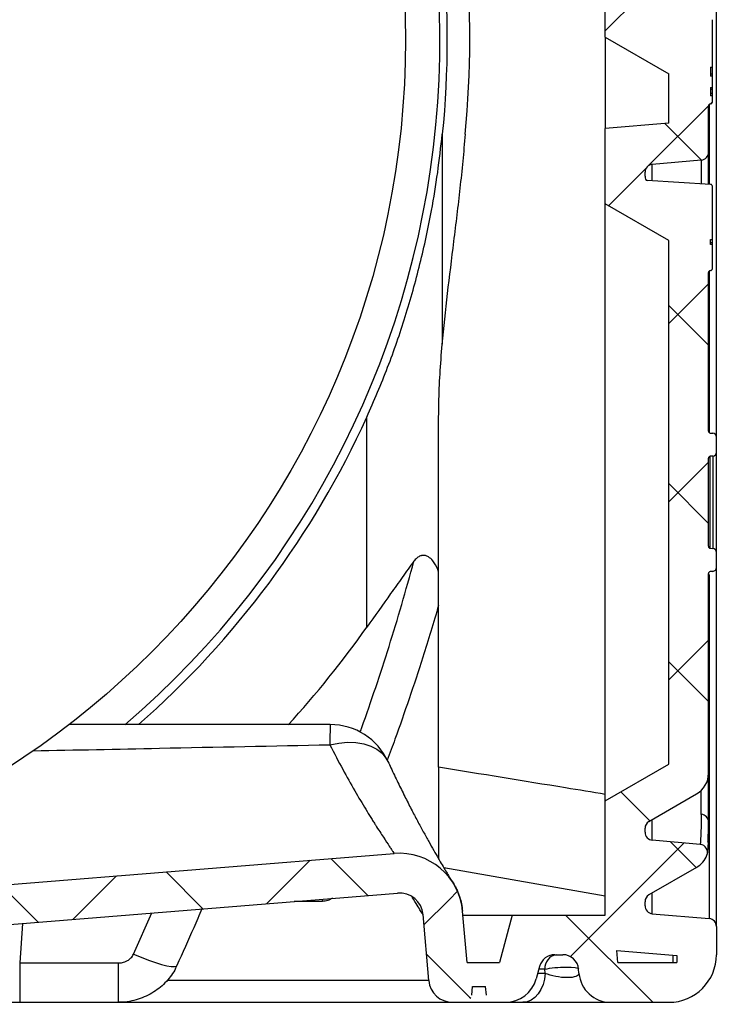
# Model space of a CAD drawing. Units: millimetres. Extents: x 30093 to 67093, y 908 to 16245.
# Drawn here: x 37443 to 37621, y 3327 to 3576 of the extents above; entities that cross this region are included whole.
import ezdxf
from ezdxf import colors
from ezdxf.entities.mleader import LeaderData, LeaderLine
from ezdxf.math import Vec2, Vec3

# ---------------------------------------------------------------- set-up
doc = ezdxf.new("R2010")
doc.units = ezdxf.units.MM
doc.header["$MEASUREMENT"] = 0
doc.layers.add('ACO ELEMENTI', color=250, linetype='Continuous')
doc.layers.add('ACO OPIS', color=250, linetype='Continuous')
doc.styles.add('ACO', font='ARIALUNI.TTF')

# ---------------------------------------------------------------- blocks, each defined once
blk = doc.blocks.new('_Dot')
at = {"color": 0, "linetype": 'ByBlock', "lineweight": -2}
blk.add_line((-0.5, 0), (-1, 0), dxfattribs=at)
at = {"color": 0, "linetype": 'ByBlock', "const_width": 0.5}
blk.add_lwpolyline([(-0.25, 0, 1), (0.25, 0, 1)], format="xyb", close=True, dxfattribs=at)
blk = doc.blocks.new('sbh9')
at = {"layer": 'ACO ELEMENTI', "linetype": 'Continuous'}
h = blk.add_hatch(dxfattribs=at)
h.set_pattern_fill('ANSI37', color=8, scale=10, style=0)
h.set_pattern_definition([(45, (-4463.65, -11855.056), (-22.4506403, 22.4506403), []), (135, (-4463.65, -11855.056), (-22.4506403, -22.4506403), [])])
edge = h.paths.add_edge_path(flags=0)
edge.add_line((213748.11, 49921.66), (213746.78, 49896.22))
edge.add_line((213746.78, 49896.22), (213737.29, 49896.22))
edge.add_line((213737.29, 49896.22), (213737.29, 49906.22))
edge.add_line((213737.29, 49906.22), (213740.13, 49960.54))
edge.add_arc((213746.13, 49960.22), 6, 450, 537, ccw=False)
edge.add_line((213746.13, 49966.22), (213746.93, 49966.22))
edge.add_arc((213746.93, 49960.22), 6, 365, 450, ccw=False)
edge.add_line((213752.91, 49960.75), (213755.69, 49928.96))
edge.add_arc((213758.68, 49929.22), 3, 185, 270)
edge.add_line((213758.68, 49926.22), (213778.46, 49926.22))
edge.add_arc((213778.46, 49923.22), 3, 363, 450, ccw=False)
edge.add_line((213781.46, 49923.38), (213783.53, 49883.81))
edge.add_arc((213791.52, 49884.22), 8, 183, 270)
edge.add_line((213791.52, 49876.22), (213820.34, 49876.22))
edge.add_arc((213820.34, 49884.22), 8, 270, 357)
edge.add_line((213828.33, 49883.81), (213828.36, 49884.33))
edge.add_arc((213830.35, 49884.22), 2, 450, 537, ccw=False)
edge.add_line((213830.35, 49886.22), (213830.93, 49886.22))
edge.add_arc((213830.93, 49884.22), 2, 360, 450, ccw=False)
edge.add_line((213832.93, 49884.22), (213832.93, 49869.63))
edge.add_arc((213830.93, 49869.63), 2, 275, 360, ccw=False)
edge.add_line((213831.11, 49867.64), (213816.76, 49866.38))
edge.add_arc((213816.93, 49864.39), 2, 455, 533.7103)
edge.add_arc((213815.44, 49864.56), 0.5, 533.7103, 626.5026)
edge.add_line((213815.41, 49864.06), (213831.46, 49863.08))
edge.add_arc((213831.43, 49862.58), 0.5, 360, 446.5026, ccw=False)
edge.add_line((213831.93, 49862.58), (213831.93, 49849.19))
edge.add_line((213831.93, 49849.19), (213831.43, 49849.19))
edge.add_line((213831.43, 49849.19), (213831.43, 49847.91))
edge.add_line((213831.43, 49847.91), (213831.93, 49847.91))
edge.add_line((213831.93, 49847.91), (213831.93, 49841.85))
edge.add_arc((213831.43, 49841.85), 0.5, 273, 360, ccw=False)
edge.add_line((213831.46, 49841.35), (213831.41, 49841.35))
edge.add_arc((213831.43, 49840.85), 0.5, 453, 540)
edge.add_line((213830.93, 49840.85), (213830.93, 49787.93))
edge.add_arc((213832.93, 49787.93), 2, 180, 240)
edge.add_arc((213830.93, 49784.47), 2, 360, 420, ccw=False)
edge.add_line((213832.93, 49784.47), (213832.93, 49782.13))
edge.add_arc((213830.93, 49782.13), 2, 275, 360, ccw=False)
edge.add_line((213831.11, 49780.14), (213816.76, 49778.88))
edge.add_arc((213816.93, 49776.89), 2, 455, 540)
edge.add_line((213814.93, 49776.89), (213814.93, 49756.06))
edge.add_arc((213816.93, 49756.06), 2, 180, 265)
edge.add_line((213816.76, 49754.06), (213829.11, 49752.98))
edge.add_arc((213828.93, 49750.99), 2, 360, 445, ccw=False)
edge.add_line((213830.93, 49750.99), (213830.93, 49687.46))
edge.add_arc((213828.93, 49687.46), 2, 275, 360, ccw=False)
edge.add_line((213829.11, 49685.46), (213816.76, 49684.38))
edge.add_arc((213816.93, 49682.39), 2, 455, 540)
edge.add_line((213814.93, 49682.39), (213814.93, 49681.38))
edge.add_arc((213816.93, 49681.38), 2, 180, 201.9702)
edge.add_arc((213815.54, 49680.82), 0.5, 201.9702, 266.5026)
edge.add_line((213815.51, 49680.32), (213831.46, 49679.34))
edge.add_arc((213831.43, 49678.84), 0.5, 360, 446.5026, ccw=False)
edge.add_line((213831.93, 49678.84), (213831.93, 49666.83))
edge.add_line((213831.93, 49666.83), (213831.43, 49666.83))
edge.add_line((213831.43, 49666.83), (213831.43, 49665.07))
edge.add_line((213831.43, 49665.07), (213831.93, 49665.07))
edge.add_line((213831.93, 49665.07), (213831.93, 49662.23))
edge.add_line((213831.93, 49662.23), (213831.43, 49662.23))
edge.add_line((213831.43, 49662.23), (213831.43, 49660.07))
edge.add_line((213831.43, 49660.07), (213831.93, 49660.07))
edge.add_line((213831.93, 49660.07), (213831.93, 49658.12))
edge.add_arc((213831.43, 49658.12), 0.5, 273, 360, ccw=False)
edge.add_line((213831.46, 49657.62), (213831.41, 49657.62))
edge.add_arc((213831.43, 49657.12), 0.5, 453, 540)
edge.add_line((213830.93, 49657.12), (213830.93, 49622.46))
edge.add_arc((213828.93, 49622.46), 2, 275, 360, ccw=False)
edge.add_line((213829.11, 49620.46), (213816.76, 49619.38))
edge.add_arc((213816.93, 49617.39), 2, 455, 540)
edge.add_line((213814.93, 49617.39), (213814.93, 49616.38))
edge.add_arc((213816.93, 49616.38), 2, 180, 201.9702)
edge.add_arc((213815.54, 49615.82), 0.5, 201.9702, 266.5026)
edge.add_line((213815.51, 49615.32), (213831.46, 49614.34))
edge.add_arc((213831.43, 49613.84), 0.5, 360, 446.5026, ccw=False)
edge.add_line((213831.93, 49613.84), (213831.93, 49601.86))
edge.add_line((213831.93, 49601.86), (213831.43, 49601.86))
edge.add_line((213831.43, 49601.86), (213831.43, 49599.59))
edge.add_line((213831.43, 49599.59), (213831.93, 49599.59))
edge.add_line((213831.93, 49599.59), (213831.93, 49596.73))
edge.add_line((213831.93, 49596.73), (213831.43, 49596.73))
edge.add_line((213831.43, 49596.73), (213831.43, 49594.65))
edge.add_line((213831.43, 49594.65), (213831.93, 49594.65))
edge.add_line((213831.93, 49594.65), (213831.93, 49593.12))
edge.add_arc((213831.43, 49593.12), 0.5, 273, 360, ccw=False)
edge.add_line((213831.46, 49592.62), (213831.41, 49592.62))
edge.add_arc((213831.43, 49592.12), 0.5, 453, 540)
edge.add_line((213830.93, 49592.12), (213830.93, 49572.46))
edge.add_arc((213828.93, 49572.46), 2, 275, 360, ccw=False)
edge.add_line((213829.11, 49570.46), (213816.76, 49569.38))
edge.add_arc((213816.93, 49567.39), 2, 455, 540)
edge.add_line((213814.93, 49567.39), (213814.93, 49566.38))
edge.add_arc((213816.93, 49566.38), 2, 180, 201.9702)
edge.add_arc((213815.54, 49565.82), 0.5, 201.9702, 266.5026)
edge.add_line((213815.51, 49565.32), (213831.46, 49564.34))
edge.add_arc((213831.43, 49563.84), 0.5, 360, 446.5026, ccw=False)
edge.add_line((213831.93, 49563.84), (213831.93, 49551.86))
edge.add_line((213831.93, 49551.86), (213831.43, 49551.86))
edge.add_line((213831.43, 49551.86), (213831.43, 49549.59))
edge.add_line((213831.43, 49549.59), (213831.93, 49549.59))
edge.add_line((213831.93, 49549.59), (213831.93, 49546.73))
edge.add_line((213831.93, 49546.73), (213831.43, 49546.73))
edge.add_line((213831.43, 49546.73), (213831.43, 49544.65))
edge.add_line((213831.43, 49544.65), (213831.93, 49544.65))
edge.add_line((213831.93, 49544.65), (213831.93, 49543.12))
edge.add_arc((213831.43, 49543.12), 0.5, 273, 360, ccw=False)
edge.add_line((213831.46, 49542.62), (213831.41, 49542.62))
edge.add_arc((213831.43, 49542.12), 0.5, 453, 540)
edge.add_line((213830.93, 49542.12), (213830.93, 49530.46))
edge.add_arc((213828.93, 49530.46), 2, 275, 360, ccw=False)
edge.add_line((213829.11, 49528.46), (213816.76, 49527.38))
edge.add_arc((213816.93, 49525.39), 2, 455, 540)
edge.add_line((213814.93, 49525.39), (213814.93, 49524.38))
edge.add_arc((213816.93, 49524.38), 2, 180, 201.9702)
edge.add_arc((213815.54, 49523.82), 0.5, 201.9702, 266.5026)
edge.add_line((213815.51, 49523.32), (213831.46, 49522.34))
edge.add_arc((213831.43, 49521.84), 0.5, 360, 446.5026, ccw=False)
edge.add_line((213831.93, 49521.84), (213831.93, 49508.46))
edge.add_line((213831.93, 49508.46), (213831.43, 49508.46))
edge.add_line((213831.43, 49508.46), (213831.43, 49507.18))
edge.add_line((213831.43, 49507.18), (213831.93, 49507.18))
edge.add_line((213831.93, 49507.18), (213831.93, 49501.12))
edge.add_arc((213831.43, 49501.12), 0.5, 273, 360, ccw=False)
edge.add_line((213831.46, 49500.62), (213831.41, 49500.62))
edge.add_arc((213831.43, 49500.12), 0.5, 453, 540)
edge.add_line((213830.93, 49500.12), (213830.93, 49460.18))
edge.add_arc((213831.43, 49460.18), 0.5, 180, 265)
edge.add_line((213831.39, 49459.68), (213832.02, 49459.63))
edge.add_arc((213831.93, 49458.63), 1, 360, 445, ccw=False)
edge.add_line((213832.93, 49458.63), (213832.93, 49454.87))
edge.add_arc((213831.93, 49454.87), 1, 275, 360, ccw=False)
edge.add_line((213832.02, 49453.87), (213831.39, 49453.81))
edge.add_arc((213831.43, 49453.32), 0.5, 455, 540)
edge.add_line((213830.93, 49453.32), (213830.93, 49431.13))
edge.add_arc((213831.43, 49431.13), 0.5, 180, 265)
edge.add_line((213831.39, 49430.63), (213832.02, 49430.58))
edge.add_arc((213831.93, 49429.58), 1, 360, 445, ccw=False)
edge.add_line((213832.93, 49429.58), (213832.93, 49425.82))
edge.add_arc((213831.93, 49425.82), 1, 275, 360, ccw=False)
edge.add_line((213832.02, 49424.82), (213831.39, 49424.76))
edge.add_arc((213831.43, 49424.27), 0.5, 455, 540)
edge.add_line((213830.93, 49424.27), (213830.93, 49373.93))
edge.add_arc((213824.93, 49373.93), 6, 300, 360, ccw=False)
edge.add_line((213827.93, 49368.73), (213815.93, 49361.8))
edge.add_arc((213816.93, 49360.07), 2, 480, 540)
edge.add_line((213814.93, 49360.07), (213814.93, 49359.06))
edge.add_arc((213816.93, 49359.06), 2, 180, 265)
edge.add_line((213816.76, 49357.06), (213828.85, 49356.01))
edge.add_arc((213828.67, 49354.01), 2, 339.3342, 445, ccw=False)
edge.add_arc((213824.93, 49355.43), 6, 300, 339.3342, ccw=False)
edge.add_line((213827.93, 49350.23), (213815.93, 49343.3))
edge.add_arc((213816.93, 49341.57), 2, 480, 540)
edge.add_line((213814.93, 49341.57), (213814.93, 49340.56))
edge.add_arc((213816.93, 49340.56), 2, 180, 265)
edge.add_line((213816.76, 49338.56), (213831.11, 49337.31))
edge.add_arc((213830.93, 49335.32), 2, 360, 445, ccw=False)
edge.add_line((213832.93, 49335.32), (213832.93, 49328.22))
edge.add_arc((213820.93, 49328.22), 12, 270, 360, ccw=False)
edge.add_line((213820.93, 49316.22), (213806.26, 49316.22))
edge.add_arc((213806.26, 49324.22), 8, 185, 270, ccw=False)
edge.add_line((213798.29, 49323.53), (213798.2, 49324.57))
edge.add_arc((213794.22, 49324.22), 4, 365, 450)
edge.add_line((213794.22, 49328.22), (213792.22, 49328.22))
edge.add_arc((213792.22, 49324.22), 4, 450, 525)
edge.add_line((213788.35, 49325.26), (213787.52, 49322.15))
edge.add_arc((213779.79, 49324.22), 8, 270, 345, ccw=False)
edge.add_line((213779.79, 49316.22), (213776.94, 49316.22))
edge.add_arc((213776.94, 49318.22), 2, 185, 270, ccw=False)
edge.add_line((213774.95, 49318.05), (213774.76, 49320.22))
edge.add_line((213774.76, 49320.22), (213771.46, 49320.22))
edge.add_line((213771.46, 49320.22), (213771.27, 49318.05))
edge.add_arc((213769.28, 49318.22), 2, 270, 355, ccw=False)
edge.add_line((213769.28, 49316.22), (213766.43, 49316.22))
edge.add_arc((213766.43, 49322.22), 6, 185, 270, ccw=False)
edge.add_line((213760.45, 49321.7), (213759, 49338.31))
edge.add_arc((213753.02, 49337.78), 6, 365, 454.6292)
edge.add_line((213752.54, 49343.76), (213592.12, 49330.77))
edge.add_arc((213592.61, 49324.79), 6, 454.6292, 529.0127)
edge.add_arc((213574.94, 49328.22), 12, 270, 349.0127, ccw=False)
edge.add_line((213574.94, 49316.22), (213496.93, 49316.22))
edge.add_arc((213496.93, 49328.22), 12, 190.9873, 270, ccw=False)
edge.add_arc((213479.26, 49324.79), 6, 370.9873, 445.3708)
edge.add_line((213479.74, 49330.77), (213319.33, 49343.76))
edge.add_arc((213318.84, 49337.78), 6, 445.3708, 535)
edge.add_line((213312.86, 49338.31), (213311.41, 49321.7))
edge.add_arc((213305.43, 49322.22), 6, 270, 355, ccw=False)
edge.add_line((213305.43, 49316.22), (213302.59, 49316.22))
edge.add_arc((213302.59, 49318.22), 2, 185, 270, ccw=False)
edge.add_line((213300.59, 49318.05), (213300.4, 49320.22))
edge.add_line((213300.4, 49320.22), (213297.1, 49320.22))
edge.add_line((213297.1, 49320.22), (213296.91, 49318.05))
edge.add_arc((213294.92, 49318.22), 2, 270, 355, ccw=False)
edge.add_line((213294.92, 49316.22), (213292.07, 49316.22))
edge.add_arc((213292.07, 49324.22), 8, 195, 270, ccw=False)
edge.add_line((213284.34, 49322.15), (213283.51, 49325.26))
edge.add_arc((213279.65, 49324.22), 4, 375, 450)
edge.add_line((213279.65, 49328.22), (213277.65, 49328.22))
edge.add_arc((213277.65, 49324.22), 4, 450, 535)
edge.add_line((213273.66, 49324.57), (213273.57, 49323.53))
edge.add_arc((213265.6, 49324.22), 8, 270, 355, ccw=False)
edge.add_line((213265.6, 49316.22), (213250.93, 49316.22))
edge.add_arc((213250.93, 49328.22), 12, 180, 270, ccw=False)
edge.add_line((213238.93, 49328.22), (213238.93, 49335.32))
edge.add_arc((213240.93, 49335.32), 2, 455, 540, ccw=False)
edge.add_line((213240.76, 49337.31), (213255.11, 49338.56))
edge.add_arc((213254.93, 49340.56), 2, 275, 360)
edge.add_line((213256.93, 49340.56), (213256.93, 49341.57))
edge.add_arc((213254.93, 49341.57), 2, 360, 420)
edge.add_line((213255.93, 49343.3), (213243.93, 49350.23))
edge.add_arc((213246.93, 49355.43), 6, 200.6658, 240, ccw=False)
edge.add_arc((213243.19, 49354.01), 2, 95, 200.6658, ccw=False)
edge.add_line((213243.02, 49356.01), (213255.11, 49357.06))
edge.add_arc((213254.93, 49359.06), 2, 275, 360)
edge.add_line((213256.93, 49359.06), (213256.93, 49360.07))
edge.add_arc((213254.93, 49360.07), 2, 360, 420)
edge.add_line((213255.93, 49361.8), (213243.93, 49368.73))
edge.add_arc((213246.93, 49373.93), 6, 180, 240, ccw=False)
edge.add_line((213240.93, 49373.93), (213240.93, 49424.27))
edge.add_arc((213240.43, 49424.27), 0.5, 360, 445)
edge.add_line((213240.48, 49424.76), (213239.84, 49424.82))
edge.add_arc((213239.93, 49425.82), 1, 180, 265, ccw=False)
edge.add_line((213238.93, 49425.82), (213238.93, 49429.58))
edge.add_arc((213239.93, 49429.58), 1, 455, 540, ccw=False)
edge.add_line((213239.84, 49430.58), (213240.48, 49430.63))
edge.add_arc((213240.43, 49431.13), 0.5, 275, 360)
edge.add_line((213240.93, 49431.13), (213240.93, 49453.32))
edge.add_arc((213240.43, 49453.32), 0.5, 360, 445)
edge.add_line((213240.48, 49453.81), (213239.84, 49453.87))
edge.add_arc((213239.93, 49454.87), 1, 180, 265, ccw=False)
edge.add_line((213238.93, 49454.87), (213238.93, 49458.63))
edge.add_arc((213239.93, 49458.63), 1, 455, 540, ccw=False)
edge.add_line((213239.84, 49459.63), (213240.48, 49459.68))
edge.add_arc((213240.43, 49460.18), 0.5, 275, 360)
edge.add_line((213240.93, 49460.18), (213240.93, 49500.12))
edge.add_arc((213240.43, 49500.12), 0.5, 360, 447)
edge.add_line((213240.46, 49500.62), (213240.41, 49500.62))
edge.add_arc((213240.43, 49501.12), 0.5, 180, 267, ccw=False)
edge.add_line((213239.93, 49501.12), (213239.93, 49507.18))
edge.add_line((213239.93, 49507.18), (213240.43, 49507.18))
edge.add_line((213240.43, 49507.18), (213240.43, 49508.46))
edge.add_line((213240.43, 49508.46), (213239.93, 49508.46))
edge.add_line((213239.93, 49508.46), (213239.93, 49521.84))
edge.add_arc((213240.43, 49521.84), 0.5, 453.4974, 540, ccw=False)
edge.add_line((213240.4, 49522.34), (213256.35, 49523.32))
edge.add_arc((213256.32, 49523.82), 0.5, 273.4974, 338.0298)
edge.add_arc((213254.93, 49524.38), 2, 338.0298, 360)
edge.add_line((213256.93, 49524.38), (213256.93, 49525.39))
edge.add_arc((213254.93, 49525.39), 2, 360, 445)
edge.add_line((213255.11, 49527.38), (213242.76, 49528.46))
edge.add_arc((213242.93, 49530.46), 2, 180, 265, ccw=False)
edge.add_line((213240.93, 49530.46), (213240.93, 49542.12))
edge.add_arc((213240.43, 49542.12), 0.5, 360, 447)
edge.add_line((213240.46, 49542.62), (213240.41, 49542.62))
edge.add_arc((213240.43, 49543.12), 0.5, 180, 267, ccw=False)
edge.add_line((213239.93, 49543.12), (213239.93, 49544.65))
edge.add_line((213239.93, 49544.65), (213240.43, 49544.65))
edge.add_line((213240.43, 49544.65), (213240.43, 49546.73))
edge.add_line((213240.43, 49546.73), (213239.93, 49546.73))
edge.add_line((213239.93, 49546.73), (213239.93, 49549.59))
edge.add_line((213239.93, 49549.59), (213240.43, 49549.59))
edge.add_line((213240.43, 49549.59), (213240.43, 49551.86))
edge.add_line((213240.43, 49551.86), (213239.93, 49551.86))
edge.add_line((213239.93, 49551.86), (213239.93, 49563.84))
edge.add_arc((213240.43, 49563.84), 0.5, 453.4974, 540, ccw=False)
edge.add_line((213240.4, 49564.34), (213256.35, 49565.32))
edge.add_arc((213256.32, 49565.82), 0.5, 273.4974, 338.0298)
edge.add_arc((213254.93, 49566.38), 2, 338.0298, 360)
edge.add_line((213256.93, 49566.38), (213256.93, 49567.39))
edge.add_arc((213254.93, 49567.39), 2, 360, 445)
edge.add_line((213255.11, 49569.38), (213242.76, 49570.46))
edge.add_arc((213242.93, 49572.46), 2, 180, 265, ccw=False)
edge.add_line((213240.93, 49572.46), (213240.93, 49592.12))
edge.add_arc((213240.43, 49592.12), 0.5, 360, 447)
edge.add_line((213240.46, 49592.62), (213240.41, 49592.62))
edge.add_arc((213240.43, 49593.12), 0.5, 180, 267, ccw=False)
edge.add_line((213239.93, 49593.12), (213239.93, 49594.65))
edge.add_line((213239.93, 49594.65), (213240.43, 49594.65))
edge.add_line((213240.43, 49594.65), (213240.43, 49596.73))
edge.add_line((213240.43, 49596.73), (213239.93, 49596.73))
edge.add_line((213239.93, 49596.73), (213239.93, 49599.59))
edge.add_line((213239.93, 49599.59), (213240.43, 49599.59))
edge.add_line((213240.43, 49599.59), (213240.43, 49601.86))
edge.add_line((213240.43, 49601.86), (213239.93, 49601.86))
edge.add_line((213239.93, 49601.86), (213239.93, 49613.84))
edge.add_arc((213240.43, 49613.84), 0.5, 453.4974, 540, ccw=False)
edge.add_line((213240.4, 49614.34), (213256.35, 49615.32))
edge.add_arc((213256.32, 49615.82), 0.5, 273.4974, 338.0298)
edge.add_arc((213254.93, 49616.38), 2, 338.0298, 360)
edge.add_line((213256.93, 49616.38), (213256.93, 49617.39))
edge.add_arc((213254.93, 49617.39), 2, 360, 445)
edge.add_line((213255.11, 49619.38), (213242.76, 49620.46))
edge.add_arc((213242.93, 49622.46), 2, 180, 265, ccw=False)
edge.add_line((213240.93, 49622.46), (213240.93, 49657.12))
edge.add_arc((213240.43, 49657.12), 0.5, 360, 447)
edge.add_line((213240.46, 49657.62), (213240.41, 49657.62))
edge.add_arc((213240.43, 49658.12), 0.5, 180, 267, ccw=False)
edge.add_line((213239.93, 49658.12), (213239.93, 49660.07))
edge.add_line((213239.93, 49660.07), (213240.43, 49660.07))
edge.add_line((213240.43, 49660.07), (213240.43, 49662.23))
edge.add_line((213240.43, 49662.23), (213239.93, 49662.23))
edge.add_line((213239.93, 49662.23), (213239.93, 49665.07))
edge.add_line((213239.93, 49665.07), (213240.43, 49665.07))
edge.add_line((213240.43, 49665.07), (213240.43, 49666.83))
edge.add_line((213240.43, 49666.83), (213239.93, 49666.83))
edge.add_line((213239.93, 49666.83), (213239.93, 49678.84))
edge.add_arc((213240.43, 49678.84), 0.5, 453.4974, 540, ccw=False)
edge.add_line((213240.4, 49679.34), (213256.35, 49680.32))
edge.add_arc((213256.32, 49680.82), 0.5, 273.4974, 338.0298)
edge.add_arc((213254.93, 49681.38), 2, 338.0298, 360)
edge.add_line((213256.93, 49681.38), (213256.93, 49682.39))
edge.add_arc((213254.93, 49682.39), 2, 360, 445)
edge.add_line((213255.11, 49684.38), (213242.76, 49685.46))
edge.add_arc((213242.93, 49687.46), 2, 180, 265, ccw=False)
edge.add_line((213240.93, 49687.46), (213240.93, 49750.99))
edge.add_arc((213242.93, 49750.99), 2, 455, 540, ccw=False)
edge.add_line((213242.76, 49752.98), (213255.11, 49754.06))
edge.add_arc((213254.93, 49756.06), 2, 275, 360)
edge.add_line((213256.93, 49756.06), (213256.93, 49776.89))
edge.add_arc((213254.93, 49776.89), 2, 360, 445)
edge.add_line((213255.11, 49778.88), (213240.76, 49780.14))
edge.add_arc((213240.93, 49782.13), 2, 180, 265, ccw=False)
edge.add_line((213238.93, 49782.13), (213238.93, 49784.47))
edge.add_arc((213240.93, 49784.47), 2, 480, 540, ccw=False)
edge.add_arc((213238.93, 49787.93), 2, 300, 360)
edge.add_line((213240.93, 49787.93), (213240.93, 49840.85))
edge.add_arc((213240.43, 49840.85), 0.5, 360, 447)
edge.add_line((213240.46, 49841.35), (213240.41, 49841.35))
edge.add_arc((213240.43, 49841.85), 0.5, 180, 267, ccw=False)
edge.add_line((213239.93, 49841.85), (213239.93, 49847.91))
edge.add_line((213239.93, 49847.91), (213240.43, 49847.91))
edge.add_line((213240.43, 49847.91), (213240.43, 49849.19))
edge.add_line((213240.43, 49849.19), (213239.93, 49849.19))
edge.add_line((213239.93, 49849.19), (213239.93, 49862.58))
edge.add_arc((213240.43, 49862.58), 0.5, 453.4974, 540, ccw=False)
edge.add_line((213240.4, 49863.08), (213256.45, 49864.06))
edge.add_arc((213256.42, 49864.56), 0.5, 273.4974, 366.2897)
edge.add_arc((213254.93, 49864.39), 2, 366.2897, 445)
edge.add_line((213255.11, 49866.38), (213240.76, 49867.64))
edge.add_arc((213240.93, 49869.63), 2, 180, 265, ccw=False)
edge.add_line((213238.93, 49869.63), (213238.93, 49884.22))
edge.add_arc((213240.93, 49884.22), 2, 450, 540, ccw=False)
edge.add_line((213240.93, 49886.22), (213241.51, 49886.22))
edge.add_arc((213241.51, 49884.22), 2, 363, 450, ccw=False)
edge.add_line((213243.51, 49884.33), (213243.53, 49883.81))
edge.add_arc((213251.52, 49884.22), 8, 183, 270)
edge.add_line((213251.52, 49876.22), (213280.34, 49876.22))
edge.add_arc((213280.34, 49884.22), 8, 270, 357)
edge.add_line((213288.33, 49883.81), (213290.4, 49923.38))
edge.add_arc((213293.4, 49923.22), 3, 450, 537, ccw=False)
edge.add_line((213293.4, 49926.22), (213313.18, 49926.22))
edge.add_arc((213313.18, 49929.22), 3, 270, 355)
edge.add_line((213316.17, 49928.96), (213318.95, 49960.75))
edge.add_arc((213324.93, 49960.22), 6, 450, 535, ccw=False)
edge.add_line((213324.93, 49966.22), (213325.74, 49966.22))
edge.add_arc((213325.74, 49960.22), 6, 363, 450, ccw=False)
edge.add_line((213331.73, 49960.54), (213334.58, 49906.22))
edge.add_line((213334.58, 49906.22), (213334.58, 49896.22))
edge.add_line((213334.58, 49896.22), (213325.09, 49896.22))
edge.add_line((213325.09, 49896.22), (213323.75, 49921.66))
edge.add_arc((213313.18, 49929.22), 13, 270, 324.4014, ccw=False)
edge.add_line((213313.18, 49916.22), (213300.04, 49916.22))
edge.add_line((213300.04, 49916.22), (213297.42, 49866.22))
edge.add_line((213297.42, 49866.22), (213266.93, 49866.22))
edge.add_line((213266.93, 49866.22), (213266.93, 49856.45))
edge.add_line((213266.93, 49856.45), (213250.93, 49847.21))
edge.add_line((213250.93, 49847.21), (213250.93, 49789.29))
edge.add_line((213250.93, 49789.29), (213266.93, 49787.89))
edge.add_line((213266.93, 49787.89), (213266.93, 49745.06))
edge.add_line((213266.93, 49745.06), (213250.93, 49743.66))
edge.add_line((213250.93, 49743.66), (213250.93, 49694.79))
edge.add_line((213250.93, 49694.79), (213266.93, 49693.39))
edge.add_line((213266.93, 49693.39), (213266.93, 49674.45))
edge.add_line((213266.93, 49674.45), (213250.93, 49665.21))
edge.add_line((213250.93, 49665.21), (213250.93, 49629.79))
edge.add_line((213250.93, 49629.79), (213266.93, 49628.39))
edge.add_line((213266.93, 49628.39), (213266.93, 49609.45))
edge.add_line((213266.93, 49609.45), (213250.93, 49600.21))
edge.add_line((213250.93, 49600.21), (213250.93, 49579.79))
edge.add_line((213250.93, 49579.79), (213266.93, 49578.39))
edge.add_line((213266.93, 49578.39), (213266.93, 49559.45))
edge.add_line((213266.93, 49559.45), (213250.93, 49550.21))
edge.add_line((213250.93, 49550.21), (213250.93, 49537.79))
edge.add_line((213250.93, 49537.79), (213266.93, 49536.39))
edge.add_line((213266.93, 49536.39), (213266.93, 49517.45))
edge.add_line((213266.93, 49517.45), (213250.93, 49508.21))
edge.add_line((213250.93, 49508.21), (213250.93, 49376.24))
edge.add_line((213250.93, 49376.24), (213266.93, 49367))
edge.add_line((213266.93, 49367), (213266.93, 49338.22))
edge.add_line((213266.93, 49338.22), (213290.39, 49338.22))
edge.add_line((213290.39, 49338.22), (213293.61, 49326.22))
edge.add_line((213293.61, 49326.22), (213301.77, 49326.22))
edge.add_line((213301.77, 49326.22), (213302.9, 49339.18))
edge.add_arc((213318.84, 49337.78), 16, 445.3708, 535, ccw=False)
edge.add_spline(control_points=[(213320.13, 49353.73), (213373.6, 49349.4), (213427.08, 49345.07), (213480.55, 49340.74)], knot_values=[0, 0, 0, 0, 1, 1, 1, 1], weights=[1, 1, 1, 1], degree=3, periodic=0)
edge.add_arc((213479.26, 49324.79), 16, 370.9873, 445.3708, ccw=False)
edge.add_arc((213496.93, 49328.22), 2, 190.9873, 270)
edge.add_line((213496.93, 49326.22), (213574.94, 49326.22))
edge.add_arc((213574.94, 49328.22), 2, 270, 349.0127)
edge.add_arc((213592.61, 49324.79), 16, 454.6292, 529.0127, ccw=False)
edge.add_spline(control_points=[(213591.31, 49340.74), (213644.79, 49345.07), (213698.26, 49349.4), (213751.73, 49353.73)], knot_values=[0, 0, 0, 0, 1, 1, 1, 1], weights=[1, 1, 1, 1], degree=3, periodic=0)
edge.add_arc((213753.02, 49337.78), 16, 365, 454.6292, ccw=False)
edge.add_line((213768.96, 49339.18), (213770.1, 49326.22))
edge.add_line((213770.1, 49326.22), (213778.26, 49326.22))
edge.add_line((213778.26, 49326.22), (213781.47, 49338.22))
edge.add_line((213781.47, 49338.22), (213804.93, 49338.22))
edge.add_line((213804.93, 49338.22), (213804.93, 49367))
edge.add_line((213804.93, 49367), (213820.93, 49376.24))
edge.add_line((213820.93, 49376.24), (213820.93, 49508.21))
edge.add_line((213820.93, 49508.21), (213804.93, 49517.45))
edge.add_line((213804.93, 49517.45), (213804.93, 49536.39))
edge.add_line((213804.93, 49536.39), (213820.93, 49537.79))
edge.add_line((213820.93, 49537.79), (213820.93, 49550.21))
edge.add_line((213820.93, 49550.21), (213804.93, 49559.45))
edge.add_line((213804.93, 49559.45), (213804.93, 49578.39))
edge.add_line((213804.93, 49578.39), (213820.93, 49579.79))
edge.add_line((213820.93, 49579.79), (213820.93, 49600.21))
edge.add_line((213820.93, 49600.21), (213804.93, 49609.45))
edge.add_line((213804.93, 49609.45), (213804.93, 49628.39))
edge.add_line((213804.93, 49628.39), (213820.93, 49629.79))
edge.add_line((213820.93, 49629.79), (213820.93, 49665.21))
edge.add_line((213820.93, 49665.21), (213804.93, 49674.45))
edge.add_line((213804.93, 49674.45), (213804.93, 49693.39))
edge.add_line((213804.93, 49693.39), (213820.93, 49694.79))
edge.add_line((213820.93, 49694.79), (213820.93, 49743.66))
edge.add_line((213820.93, 49743.66), (213804.93, 49745.06))
edge.add_line((213804.93, 49745.06), (213804.93, 49787.89))
edge.add_line((213804.93, 49787.89), (213820.93, 49789.29))
edge.add_line((213820.93, 49789.29), (213820.93, 49847.21))
edge.add_line((213820.93, 49847.21), (213804.93, 49856.45))
edge.add_line((213804.93, 49856.45), (213804.93, 49866.22))
edge.add_line((213804.93, 49866.22), (213774.44, 49866.22))
edge.add_line((213774.44, 49866.22), (213771.82, 49916.22))
edge.add_line((213771.82, 49916.22), (213758.68, 49916.22))
edge.add_arc((213758.68, 49929.22), 13, 215.5986, 270, ccw=False)
h.paths.add_polyline_path([(213822.93, 49326.22), (213822.93, 49327.99), (213807.83, 49329.31), (213808.1, 49326.22)], flags=0)
h.paths.add_polyline_path([(213248.93, 49327.99), (213248.93, 49326.22), (213263.77, 49326.22), (213264.04, 49329.31)], flags=0)
at = {"layer": 'ACO ELEMENTI', "color": 0}
for p, q in [((213832.93, 49458.63), (213832.93, 49782.13)), ((213804.93, 49559.45), (213804.93, 49578.39)), ((213831.93, 49551.86), (213831.93, 49563.84)), ((213804.93, 49559.45), (213820.93, 49550.21)), ((213804.93, 49559.45), (213804.93, 49536.39)), ((213831.43, 49551.86), (213831.43, 49549.59)), ((213831.43, 49551.86), (213831.93, 49551.86)), ((213820.93, 49537.79), (213820.93, 49550.21)), ((213831.43, 49550.22), (213831.93, 49550.22)), ((213831.93, 49549.59), (213831.43, 49549.59)), ((213831.93, 49546.73), (213831.93, 49549.59)), ((213831.43, 49546.73), (213831.43, 49544.65)), ((213831.43, 49546.73), (213831.93, 49546.73)), ((213831.43, 49546.34), (213831.93, 49546.34)), ((213831.43, 49545.36), (213831.93, 49545.36)), ((213831.93, 49544.65), (213831.43, 49544.65)), ((213831.93, 49543.12), (213831.93, 49544.65)), ((213830.93, 49530.46), (213830.93, 49542.12)), ((213831.11, 49542.5), (213831.11, 49522.37)), ((213831.41, 49542.62), (213831.46, 49542.62)), ((213820.93, 49537.79), (213804.93, 49536.39)), ((213804.93, 49517.45), (213804.93, 49536.39)), ((213829.11, 49528.46), (213816.76, 49527.38)), ((213829.11, 49528.46), (213829.11, 49522.49)), ((213830.93, 49522.38), (213830.93, 49530.46)), ((213816.76, 49523.24), (213816.76, 49527.38)), ((213814.93, 49524.38), (213814.93, 49525.39)), ((213831.46, 49522.34), (213815.51, 49523.32)), ((213831.93, 49508.46), (213831.93, 49521.84)), ((213820.93, 49508.21), (213804.93, 49517.45)), ((213804.93, 49367), (213804.93, 49517.45)), ((213831.43, 49507.18), (213831.43, 49508.46)), ((213831.43, 49508.46), (213831.93, 49508.46)), ((213831.43, 49508.46), (213831.93, 49508.46)), ((213831.93, 49508.46), (213831.93, 49508.46)), ((213820.93, 49376.24), (213820.93, 49508.21)), ((213831.43, 49507.73), (213831.93, 49507.73)), ((213831.93, 49507.18), (213831.43, 49507.18)), ((213831.93, 49501.12), (213831.93, 49507.18)), ((213830.93, 49460.18), (213830.93, 49500.12)), ((213831.11, 49500.5), (213831.11, 49459.93)), ((213831.41, 49500.62), (213831.46, 49500.62)), ((213831.39, 49459.68), (213832.02, 49459.63)), ((213832.93, 49454.87), (213832.93, 49458.63)), ((213832.02, 49453.87), (213831.39, 49453.81)), ((213831.39, 49430.63), (213831.39, 49453.81)), ((213832.02, 49453.87), (213832.02, 49430.58)), ((213832.93, 49429.58), (213832.93, 49454.87)), ((213830.93, 49431.13), (213830.93, 49453.32)), ((213831.39, 49430.63), (213832.02, 49430.58)), ((213832.93, 49425.82), (213832.93, 49429.58)), ((213830.93, 49373.93), (213830.93, 49424.27)), ((213831.11, 49424.06), (213831.11, 49337.31)), ((213832.02, 49424.82), (213831.39, 49424.76)), ((213832.93, 49335.32), (213832.93, 49425.82)), ((213804.93, 49367), (213820.93, 49376.24)), ((213830.93, 49361.69), (213830.93, 49373.93)), ((213829.11, 49363.59), (213829.11, 49369.62)), ((213804.93, 49338.22), (213804.93, 49367)), ((213815.93, 49361.8), (213827.93, 49368.73)), ((213816.76, 49357.06), (213816.76, 49362.28)), ((213814.93, 49359.06), (213814.93, 49360.07)), ((213828.85, 49356.01), (213816.76, 49357.06)), ((213591.31, 49340.74), (213751.73, 49353.73)), ((213827.93, 49350.23), (213815.93, 49343.3)), ((213592.12, 49330.77), (213752.54, 49343.76)), ((213733.57, 49342.23), (213733.65, 49341.66)), ((213816.76, 49338.56), (213816.76, 49343.78)), ((213733.65, 49341.66), (213726.56, 49341.66)), ((213814.93, 49340.56), (213814.93, 49341.57)), ((213686.06, 49328.36), (213690.67, 49338.75)), ((213760.45, 49321.7), (213759, 49338.31)), ((213770.1, 49326.22), (213768.96, 49339.18)), ((213769.05, 49338.22), (213781.47, 49338.22)), ((213781.47, 49338.22), (213778.26, 49326.22)), ((213781.47, 49338.22), (213804.93, 49338.22)), ((213816.76, 49338.56), (213831.11, 49337.31)), ((213658.09, 49336.12), (213657.36, 49326.14)), ((213832.93, 49335.32), (213832.93, 49328.22)), ((213792.22, 49328.22), (213794.22, 49328.22)), ((213808.1, 49326.22), (213807.83, 49329.31)), ((213807.83, 49329.31), (213822.93, 49327.99)), ((213822.01, 49326.22), (213822.01, 49328.07)), ((213822.93, 49327.99), (213822.93, 49326.22)), ((213657.36, 49326.14), (213682.22, 49326.14)), ((213657.36, 49326.14), (213657.36, 49316.22)), ((213682.22, 49326.14), (213682.22, 49316.22)), ((213770.1, 49326.22), (213778.26, 49326.22)), ((213788.35, 49325.26), (213787.52, 49322.15)), ((213808.1, 49326.22), (213822.93, 49326.22)), ((213787.89, 49323.53), (213789.79, 49323.53)), ((213789.7, 49324.57), (213788.17, 49324.57)), ((213789.79, 49323.53), (213789.7, 49324.57)), ((213798.29, 49323.53), (213798.2, 49324.57)), ((213760.45, 49321.7), (213694.53, 49321.7)), ((213771.27, 49318.05), (213771.46, 49320.22)), ((213771.46, 49320.22), (213774.76, 49320.22)), ((213774.95, 49318.05), (213774.76, 49320.22))]:
    blk.add_line(p, q, dxfattribs=at)
at = {"layer": 'ACO ELEMENTI', "color": 8, "linetype": 'Continuous'}
for p, q in [((213763.85, 49534.98), (213763.85, 49482.09)), ((213744.85, 49410.77), (213744.85, 49463.7)), ((213762.93, 49375.47), (213762.93, 49463.7)), ((213735.62, 49386.22), (213669.81, 49386.22)), ((213764.2, 49350.22), (213804.93, 49343.04))]:
    blk.add_line(p, q, dxfattribs=at)
at = {"layer": 'ACO ELEMENTI', "linetype": 'Continuous', "ltscale": 20}
blk.add_line((213250.93, 49316.22), (213820.93, 49316.22), dxfattribs=at)
at = {"layer": 'ACO ELEMENTI', "color": 8, "linetype": 'Continuous', "flags": 128}
blk.add_lwpolyline([(213735.54, 49381.13), (213737.79, 49381.56), (213739.99, 49381.75), (213742.09, 49381.68), (213744.05, 49381.36), (213745.82, 49380.8), (213747.37, 49380), (213748.66, 49378.99), (213749.66, 49377.78), (213750.16, 49376.9)], dxfattribs=at)
at = {"layer": 'ACO ELEMENTI', "color": 0, "flags": 128}
for points in [[(213686.06, 49328.36), (213687.96, 49327.56), (213689.81, 49326.85), (213691.55, 49326.24), (213693.11, 49325.77), (213694.46, 49325.43), (213695.56, 49325.25), (213696.37, 49325.23), (213696.86, 49325.36), (213697, 49325.51)], [(213789.79, 49323.53), (213789.6, 49322.07), (213789.23, 49320.69), (213788.68, 49319.42), (213787.98, 49318.33), (213787.14, 49317.43), (213786.21, 49316.77), (213785.2, 49316.36), (213784.15, 49316.22)]]:
    blk.add_lwpolyline(points, dxfattribs=at)
at = {"layer": 'ACO ELEMENTI', "color": 0}
blk.add_circle((213536.51, 49558.81), 218.07, dxfattribs=at)
at = {"layer": 'ACO ELEMENTI', "color": 8, "linetype": 'Continuous'}
for centre, radius, start, end in [((213535.93, 49558.72), 227.31, 310.5994, 41.5042), ((213535.93, 49558.72), 229.51, 311.2609, 335.5429), ((213535.93, 49558.72), 256, 317.606, 324.6937), ((213860.63, 49381.88), 125.09, 178.0086, 180.3443), ((213735.62, 49370.22), 16, 24.5607, 90)]:
    blk.add_arc(centre, radius, start, end, dxfattribs=at)
at = {"layer": 'ACO ELEMENTI', "color": 0}
for centre, radius, start, end in [((213831.43, 49543.12), 0.5, 273, 0), ((213831.43, 49542.12), 0.5, 93, 180), ((213828.93, 49530.46), 2, 275, 0), ((213816.93, 49525.39), 2, 95, 180), ((213816.93, 49524.38), 2, 180, 201.9702), ((213815.54, 49523.82), 0.5, 201.9702, 266.5026), ((213831.43, 49521.84), 0.5, 0, 86.5026), ((213831.43, 49501.12), 0.5, 273, 0), ((213831.43, 49500.12), 0.5, 93, 180), ((213831.43, 49460.18), 0.5, 180, 265), ((213831.93, 49458.63), 1, 0, 85), ((213831.43, 49453.32), 0.5, 95, 180), ((213831.93, 49454.87), 1, 275, 0), ((213831.43, 49431.13), 0.5, 180, 265), ((213831.93, 49429.58), 1, 0, 85), ((213831.43, 49424.27), 0.5, 95, 180), ((213831.93, 49425.82), 1, 275, 0), ((213824.93, 49373.93), 6, 300, 0), ((213828.99, 49361.65), 1.95, 1.2327, 86.4707), ((213816.93, 49360.07), 2, 120, 180), ((213816.93, 49359.06), 2, 180, 265), ((213828.67, 49354.01), 2, 339.3342, 85), ((213753.02, 49337.78), 16, 5, 94.6292), ((213824.93, 49355.43), 6, 300, 339.3342), ((213753.02, 49337.78), 6, 5, 94.6292), ((213816.93, 49341.57), 2, 120, 180), ((213816.93, 49340.56), 2, 180, 265), ((213830.93, 49335.32), 2, 0, 85), ((213792.22, 49324.22), 4, 90, 165), ((213793.14, 49324.83), 3.45, 100.429, 184.2577), ((213794.22, 49324.22), 4, 5, 90), ((213820.93, 49328.22), 12, 270, 0), ((213806.26, 49324.22), 8, 185, 270), ((213766.43, 49322.22), 6, 185, 270), ((213779.79, 49324.22), 8, 270, 345)]:
    blk.add_arc(centre, radius, start, end, dxfattribs=at)
at = {"layer": 'ACO ELEMENTI', "color": 8, "linetype": 'Continuous', "extrusion": (0, 0, -1)}
for centre, end_param in [((213523.26, 49558.72), 3.240016), ((213528.92, 49558.72), 3.240015)]:
    blk.add_ellipse(centre, major_axis=(-241.77, 0), ratio=0.998626, start_param=3.04317, end_param=end_param, dxfattribs=at)
at = {"layer": 'ACO ELEMENTI', "color": 0, "extrusion": (0, 0, -1)}
for major_axis, ratio, start_param, end_param in [((-4.99, -0.35), 0.164671, 0.800611, 3.138631), ((-5.08, 0.82), 0.311486, 3.0628, 5.40082)]:
    blk.add_ellipse((213793.21, 49324.22), major_axis=major_axis, ratio=ratio, start_param=start_param, end_param=end_param, dxfattribs=at)
at = {"layer": 'ACO ELEMENTI', "color": 0}
for points, knots in [([(213831.93, 49550.22), (213831.93, 49550.28), (213831.93, 49550.41), (213831.93, 49550.6), (213831.93, 49550.8), (213831.93, 49550.99), (213831.93, 49551.19), (213831.93, 49551.38), (213831.93, 49551.56), (213831.93, 49551.72), (213831.93, 49551.82), (213831.93, 49551.86)], [0, 0, 0, 0, 0.048784, 0.0988938, 0.15097, 0.205652, 0.2621168, 0.3185641, 0.3760336, 0.4346467, 0.4913593, 0.4913593, 0.4913593, 0.4913593]), ([(213831.93, 49549.56), (213831.93, 49549.56), (213831.93, 49549.57), (213831.93, 49549.6), (213831.93, 49549.66), (213831.93, 49549.74), (213831.93, 49549.83), (213831.93, 49549.95), (213831.93, 49550.08), (213831.93, 49550.17), (213831.93, 49550.22)], [0, 0, 0, 0, 0.124421, 0.243599, 0.360079, 0.4801, 0.602537, 0.725902, 0.857049, 1, 1, 1, 1]), ([(213831.93, 49546.34), (213831.93, 49546.45), (213831.93, 49546.58), (213831.93, 49546.71), (213831.93, 49546.73)], [0, 0, 0, 0, 0.1729778, 0.1917959, 0.1917959, 0.1917959, 0.1917959]), ([(213831.93, 49545.36), (213831.93, 49545.4), (213831.93, 49545.47), (213831.93, 49545.58), (213831.93, 49545.72), (213831.93, 49545.86), (213831.93, 49546), (213831.93, 49546.13), (213831.93, 49546.24), (213831.93, 49546.3), (213831.93, 49546.34)], [0, 0, 0, 0, 0.091993, 0.200654, 0.32737, 0.472252, 0.621376, 0.758083, 0.884354, 1, 1, 1, 1]), ([(213831.93, 49544.65), (213831.93, 49544.65), (213831.93, 49544.65), (213831.93, 49544.69), (213831.93, 49544.76), (213831.93, 49544.86), (213831.93, 49544.97), (213831.93, 49545.09), (213831.93, 49545.22), (213831.93, 49545.32), (213831.93, 49545.36)], [0.0038007, 0.0038007, 0.0038007, 0.0038007, 0.1525605, 0.2893982, 0.4181447, 0.5429033, 0.6624043, 0.7759394, 0.8865924, 1, 1, 1, 1]), ([(213831.93, 49507.73), (213831.93, 49507.78), (213831.93, 49507.86), (213831.93, 49507.97), (213831.93, 49508.06), (213831.93, 49508.14), (213831.93, 49508.21), (213831.93, 49508.28), (213831.93, 49508.37), (213831.93, 49508.43), (213831.93, 49508.46)], [0, 0, 0, 0, 0.112429, 0.211773, 0.304744, 0.395687, 0.503088, 0.640653, 0.804567, 1, 1, 1, 1]), ([(213831.93, 49507.15), (213831.93, 49507.15), (213831.93, 49507.15), (213831.93, 49507.19), (213831.93, 49507.25), (213831.93, 49507.32), (213831.93, 49507.41), (213831.93, 49507.51), (213831.93, 49507.62), (213831.93, 49507.7), (213831.93, 49507.73)], [0, 0, 0, 0, 0.12047, 0.239123, 0.362157, 0.492723, 0.62484, 0.750723, 0.874345, 1, 1, 1, 1]), ([(213829.11, 49363.59), (213829.1, 49363.1), (213829.1, 49361.53), (213829.04, 49359.37), (213828.94, 49357.45), (213828.87, 49356.23), (213828.85, 49356.08), (213828.85, 49356.01)], [0, 0, 0, 0, 0.100137, 0.322975, 0.545816, 0.772908, 1, 1, 1, 1]), ([(213830.79, 49356.58), (213830.81, 49356.98), (213830.86, 49357.95), (213830.92, 49359.72), (213830.93, 49361.15), (213830.93, 49361.69)], [0, 0, 0, 0, 0.298565, 0.737358, 1, 1, 1, 1]), ([(213830.84, 49356.92), (213830.83, 49356.72), (213830.81, 49356.04), (213830.76, 49355.21), (213830.71, 49354.41), (213830.68, 49354.02), (213830.67, 49353.88), (213830.67, 49353.86), (213830.67, 49353.85)], [0, 0, 0, 0, 0.098193, 0.338471, 0.578772, 0.819568, 0.940312, 1, 1, 1, 1]), ([(213830.67, 49353.85), (213830.67, 49353.85), (213830.67, 49353.85), (213830.67, 49353.85), (213830.67, 49353.88), (213830.67, 49353.92), (213830.67, 49353.98), (213830.68, 49354.08), (213830.67, 49354.15), (213830.66, 49354.19)], [0, 0, 0, 0, 0.260371, 0.611039, 0.707712, 0.744876, 0.789169, 0.906977, 1, 1, 1, 1]), ([(213736.16, 49342.44), (213735.78, 49342.21), (213734.99, 49341.75), (213734.1, 49341.69), (213733.65, 49341.66)], [0, 0, 0, 0, 0.481504, 1, 1, 1, 1]), ([(213759, 49338.31), (213758.98, 49338.34), (213758.94, 49338.41), (213758.56, 49339), (213757.81, 49340.21), (213757, 49341.51), (213756.37, 49342.55), (213756.27, 49342.72)], [0, 0, 0, 0, 0.198234, 0.397262, 0.672755, 0.948252, 1, 1, 1, 1]), ([(213703.29, 49339.78), (213702.61, 49338.18), (213700.55, 49333.4), (213698.4, 49328.67), (213696.97, 49325.53)], [0, 0, 0, 0, 0.334957, 1, 1, 1, 1]), ([(213682.22, 49326.14), (213682.56, 49326.16), (213683.35, 49326.21), (213684.46, 49326.65), (213685.47, 49327.37), (213685.86, 49328.03), (213686.06, 49328.36)], [0, 0, 0, 0, 0.217295, 0.506842, 0.752714, 1, 1, 1, 1]), ([(213696.97, 49325.53), (213696.87, 49325.28), (213696.51, 49324.42), (213695.63, 49323.05), (213694.36, 49321.45), (213692.86, 49320.02), (213691.16, 49318.77), (213689.28, 49317.74), (213687.22, 49316.94), (213685.03, 49316.43), (213683.33, 49316.19), (213682.39, 49316.24), (213682.22, 49316.25)], [0, 0, 0, 0, 0.043743, 0.152315, 0.263143, 0.375919, 0.489024, 0.605668, 0.72421, 0.846979, 0.97246, 1, 1, 1, 1])]:
    blk.add_open_spline(points, degree=3, knots=knots, dxfattribs=at)
at = {"layer": 'ACO ELEMENTI', "color": 8, "linetype": 'Continuous'}
for points, knots in [([(213744.85, 49463.7), (213746.65, 49467.86), (213750.25, 49476.19), (213754.67, 49489.1), (213758.37, 49502.29), (213760.97, 49514.42), (213762.77, 49525.33), (213763.49, 49531.76), (213763.85, 49534.98)], [0, 0, 0, 0, 0.182666, 0.365414, 0.551769, 0.738139, 0.868941, 1, 1, 1, 1]), ([(213762.93, 49463.7), (213762.94, 49464.89), (213762.97, 49468.47), (213763.25, 49474.55), (213763.94, 49483.72), (213765.14, 49494.82), (213766.78, 49507.97), (213768.45, 49521.35), (213769.3, 49530.44), (213769.72, 49534.98)], [0, 0, 0, 0, 0.0522864, 0.1584087, 0.264781, 0.4472783, 0.6298027, 0.8149112, 1, 1, 1, 1]), ([(213743.15, 49384.31), (213743.3, 49384.71), (213744.64, 49388.35), (213747.08, 49395.52), (213750.43, 49405.81), (213753.66, 49416.39), (213755.68, 49423.7), (213756.69, 49427.36)], [0, 0, 0, 0, 0.029922, 0.274241, 0.518551, 0.759116, 1, 1, 1, 1]), ([(213756.69, 49427.36), (213755.72, 49426.02), (213753.78, 49423.33), (213749.83, 49417.8), (213746.85, 49413.59), (213744.85, 49410.77)], [0, 0, 0, 0, 0.24807, 0.496174, 1, 1, 1, 1]), ([(213762.93, 49424.58), (213762.86, 49424.81), (213762.53, 49425.89), (213761.71, 49427.29), (213760.55, 49428.42), (213759.59, 49428.83), (213758.96, 49428.86), (213758.33, 49428.73), (213757.62, 49428.39), (213757.03, 49427.82), (213756.74, 49427.42), (213756.69, 49427.36)], [0, 0, 0, 0, 0.077298, 0.357215, 0.520916, 0.618719, 0.716948, 0.738491, 0.841589, 0.977084, 1, 1, 1, 1]), ([(213762.93, 49416.3), (213761.62, 49411.89), (213759.23, 49403.81), (213755.51, 49392.69), (213752.5, 49384.05), (213750.61, 49379.01), (213749.94, 49377.24)], [0, 0, 0, 0, 0.321378, 0.588455, 0.85554, 1, 1, 1, 1]), ([(213660.77, 49379.6), (213671.38, 49379.82), (213696.3, 49380.34), (213721.23, 49380.84), (213735.54, 49381.13)], [0.0855378, 0.0855378, 0.0855378, 0.0855378, 0.4748574, 1, 1, 1, 1]), ([(213735.54, 49381.13), (213736.63, 49378.94), (213737.71, 49376.89), (213739.8, 49373.04), (213740.81, 49371.23), (213742.75, 49367.87), (213743.69, 49366.3), (213745, 49364.14), (213745.43, 49363.45), (213746.04, 49362.46), (213746.25, 49362.13), (213746.64, 49361.51), (213746.83, 49361.2), (213747.77, 49359.73), (213748.43, 49358.7), (213749.6, 49356.92), (213750.09, 49356.17), (213750.7, 49355.26), (213750.88, 49355), (213751.11, 49354.65), (213751.18, 49354.55), (213751.31, 49354.36), (213751.37, 49354.27), (213751.63, 49353.88), (213751.73, 49353.73), (213751.73, 49353.73)], [0, 0, 0, 0, 0.125, 0.125, 0.25, 0.25, 0.375, 0.375, 0.4375, 0.4375, 0.46875, 0.46875, 0.5, 0.5, 0.625, 0.625, 0.75, 0.75, 0.8125, 0.8125, 0.84375, 0.84375, 0.875, 0.875, 1, 1, 1, 1]), ([(213750.16, 49376.9), (213750.4, 49376.38), (213751.25, 49374.55), (213752.67, 49371.58), (213754.39, 49368.09), (213756.04, 49364.86), (213757.61, 49361.88), (213759.08, 49359.17), (213760.46, 49356.68), (213761.72, 49354.46), (213762.85, 49352.5), (213763.86, 49350.78), (213764.71, 49349.36), (213765.34, 49348.32), (213765.64, 49347.83), (213765.78, 49347.61), (213765.89, 49347.43), (213766.09, 49347.14), (213766.3, 49346.81), (213766.58, 49346.39), (213766.93, 49345.79), (213767.35, 49344.99), (213767.83, 49343.95), (213768.31, 49342.63), (213768.74, 49341.02), (213768.88, 49339.81), (213768.96, 49339.19)], [0, 0, 0, 0, 0.0251895, 0.0887298, 0.1517563, 0.2143577, 0.2766972, 0.3389583, 0.4013398, 0.4634418, 0.5256117, 0.5879781, 0.6505164, 0.7133854, 0.7395798, 0.766749, 0.8298058, 0.8577191, 0.8775572, 0.8947044, 0.9102179, 0.9254014, 0.9411092, 0.958607, 0.9784085, 1, 1, 1, 1]), ([(213762.93, 49375.47), (213762.93, 49374.88), (213762.93, 49373.69), (213762.93, 49371.5), (213762.93, 49369.04), (213762.93, 49366.43), (213762.93, 49363.73), (213762.93, 49361.11), (213762.93, 49358.58), (213762.93, 49356.28), (213762.93, 49354.23), (213762.93, 49352.93), (213762.93, 49352.4), (213762.93, 49352.37)], [0, 0, 0, 0, 0.103862, 0.210656, 0.31455, 0.421712, 0.52115, 0.623867, 0.717018, 0.813124, 0.902255, 0.994, 1, 1, 1, 1]), ([(213804.93, 49368.63), (213801.6, 49369.17), (213787.67, 49371.44), (213773.62, 49373.72), (213762.93, 49375.47)], [0, 0, 0, 0, 0.239231, 1, 1, 1, 1])]:
    blk.add_open_spline(points, degree=3, knots=knots, dxfattribs=at)

msp = doc.modelspace()

# ---------------------------------------------------------------- block references
at = {"layer": 'ACO ELEMENTI'}
msp.add_blockref('sbh9', (-176214.345, -45988.335), dxfattribs=at)

# ---------------------------------------------------------------- leaders
at = {"layer": 'ACO OPIS', "ltscale": 20}
ml = msp.add_multileader_mtext('Standard', dxfattribs=at)
ml.set_content('Geotekstil 200g/m2,  \\Pdebelina 1,9mm,\\Ppreklopi min. 50cm', color=256, style='ACO')
ml.set_leader_properties(color=256, linetype='ByLayer', lineweight=-1)
ml.set_arrow_properties(name='DOT')
ml.build(insert=Vec2(0, 0))
ml.multileader.update_dxf_attribs({"dogleg_length": 50, "arrow_head_size": 20})
ctx = ml.context
ctx.base_point, ctx.char_height, ctx.arrow_head_size, ctx.landing_gap_size, ctx.plane_origin = Vec3(36566.891, 2824.334), 90, 20, 25, Vec3(38108.799, 3326.886)
ctx.text_align_type = 2
notes = []
notes.append((ctx, [(0, (1, 1, 0), (37767.518, 2824.334), (-1, 0), 50, [(0, [(38108.799, 3326.886)], 0, [])])]))
ctx.mtext.insert, ctx.mtext.alignment, ctx.mtext.flow_direction = Vec3(37692.518, 2881.858), 3, 5
for ctx, leaders in notes:
    for number, flags, end, landing, length, lines in leaders:
        leader = LeaderData()
        leader.index, (leader.has_last_leader_line, leader.has_dogleg_vector, leader.attachment_direction) = number, flags
        leader.last_leader_point, leader.dogleg_vector, leader.dogleg_length = Vec3(end), Vec3(landing), length
        for number, points, colour, breaks in lines:
            line = LeaderLine()
            line.index, line.vertices, line.color, line.breaks = number, Vec3.list(points), colors.encode_raw_color(colour), breaks
            leader.lines.append(line)
        ctx.leaders.append(leader)

doc.saveas('drawing.dxf')
